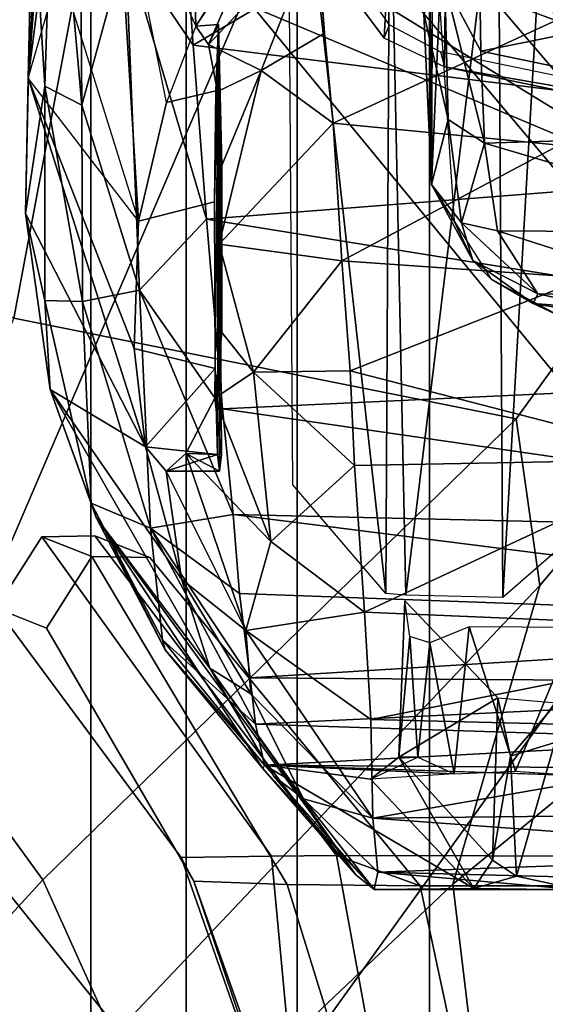
# Model space of a CAD drawing. Units: inches. Extents: x -1 to 172, y -6 to 173.
# Drawn here: x 121 to 122, y 25 to 27 of the extents above; entities that cross this region are included whole.
import ezdxf

# ---------------------------------------------------------------- set-up
doc = ezdxf.new("R2010")
doc.units = ezdxf.units.IN
doc.header["$MEASUREMENT"] = 0
for name, color, linetype in [('SEAT-CHASSIS', 5, 'Continuous'), ('SEAT-FABRICBACK', 5, 'Continuous'), ('SEAT-FRAME', 5, 'Continuous')]:
    doc.layers.add(name, color=color, linetype=linetype)

# ---------------------------------------------------------------- blocks, each defined once
blk = doc.blocks.new('1AERON2_B_TLIMANGL_ARMS_POSTUREFITSL_3T')
at = {"layer": 'SEAT-CHASSIS'}
for points in [[(-8.8303, -6.4737, 15.7417), (-8.808, -5.9358, 15.1872), (-8.8788, -6.8486, 15.8758)], [(-8.8331, -6.0363, 15.0987), (-8.8788, -6.8486, 15.8758), (-8.808, -5.9358, 15.1872)], [(-8.8719, -6.5493, 15.1521), (-8.8788, -6.8486, 15.8758), (-8.8331, -6.0363, 15.0987)], [(-8.2581, -7.0124, 15.1579), (-8.2695, -6.7487, 14.888), (-8.2634, -6.2585, 15.7828)], [(-8.2634, -6.2585, 15.7828), (-8.2551, -6.4172, 16.0765), (-8.2581, -7.0124, 15.1579)], [(-8.4795, -6.2884, 16.464), (-8.3221, -6.4723, 23.2099), (-8.328, -7.6424, 23.0538)], [(-8.328, -7.6424, 23.0538), (-8.4713, -7.4749, 16.4805), (-8.4795, -6.2884, 16.464)], [(-8.6204, -6.7685, 23.6533), (-8.633, -6.3137, 16.4778), (-8.7441, -6.4935, 16.4195)], [(-8.6204, -6.7685, 23.6533), (-8.4475, -6.4962, 23.8353), (-8.633, -6.3137, 16.4778)], [(-8.8719, -6.5493, 15.1521), (-8.8388, -6.4092, 14.837), (-8.8528, -6.861, 15.1446)], [(-8.7959, -6.89, 14.8894), (-8.8528, -6.861, 15.1446), (-8.8388, -6.4092, 14.837)], [(-8.8388, -6.4092, 14.837), (-8.799, -6.4842, 14.6728), (-8.7959, -6.89, 14.8894)], [(-8.2454, -6.7337, 16.1632), (-8.2581, -7.0124, 15.1579), (-8.2551, -6.4172, 16.0765)], [(-8.8298, -6.6798, 16.199), (-8.8303, -6.4737, 15.7417), (-8.8788, -6.8486, 15.8758)], [(-8.328, -7.6424, 23.0538), (-8.3221, -6.4723, 23.2099), (-8.2973, -7.6452, 23.2067)], [(-8.3221, -6.4723, 23.2099), (-8.155, -6.4792, 23.477), (-8.2973, -7.6452, 23.2067)], [(-8.7287, -6.6442, 14.5194), (-8.7959, -6.89, 14.8894), (-8.799, -6.4842, 14.6728)], [(-8.1481, -7.6488, 23.4421), (-8.2973, -7.6452, 23.2067), (-8.155, -6.4792, 23.477)], [(-8.1481, -7.6488, 23.4421), (-8.155, -6.4792, 23.477), (-8.0814, -6.4805, 23.6615)], [(-8.0373, -7.5522, 23.6251), (-8.1481, -7.6488, 23.4421), (-8.0814, -6.4805, 23.6615)], [(-8.7441, -6.4935, 16.4195), (-8.8298, -6.6798, 16.199), (-8.709, -7.0686, 23.3879)], [(-8.7441, -6.4935, 16.4195), (-8.6204, -6.7685, 23.6533), (-8.6657, -6.8862, 23.4684)], [(-8.6657, -6.8862, 23.4684), (-8.7441, -6.4935, 16.4195), (-8.709, -7.0686, 23.3879)], [(-8.5264, -6.6236, 23.8723), (-8.4475, -6.4962, 23.8353), (-8.6204, -6.7685, 23.6533)], [(-8.159, -6.5224, 14.1832), (-8.6247, -6.7978, 14.3821), (-8.6399, -6.5842, 14.3035)], [(-8.6247, -6.7978, 14.3821), (-8.159, -6.5224, 14.1832), (-7.295, -6.9628, 14.1679)], [(-8.159, -6.5224, 14.1832), (-7.283, -6.7567, 14.0689), (-7.295, -6.9628, 14.1679)], [(-8.8827, -7.0568, 15.8505), (-8.8719, -6.5493, 15.1521), (-8.8528, -6.861, 15.1446)], [(-8.8827, -7.0568, 15.8505), (-8.8788, -6.8486, 15.8758), (-8.8719, -6.5493, 15.1521)], [(-8.6247, -6.7978, 14.3821), (-8.7287, -6.6442, 14.5194), (-8.6399, -6.5842, 14.3035)], [(-8.6204, -6.7685, 23.6533), (-8.601, -6.7966, 23.8755), (-8.5264, -6.6236, 23.8723)], [(-8.601, -6.7966, 23.8755), (-8.4353, -6.6203, 24.1027), (-8.5264, -6.6236, 23.8723)], [(-8.4353, -6.6203, 24.1027), (-8.601, -6.7966, 23.8755), (-8.5202, -6.8366, 24.126)], [(-8.4353, -6.6203, 24.1027), (-8.5202, -6.8366, 24.126), (-8.4224, -6.7793, 24.2485)], [(-8.4353, -6.6203, 24.1027), (-8.0666, -6.7598, 24.2361), (-8.0719, -6.6207, 24.107)], [(-8.7074, -7.1751, 14.8562), (-8.7959, -6.89, 14.8894), (-8.7287, -6.6442, 14.5194)], [(-8.7287, -6.6442, 14.5194), (-8.6247, -6.7978, 14.3821), (-8.6041, -7.0657, 14.5251)], [(-8.6041, -7.0657, 14.5251), (-8.7074, -7.1751, 14.8562), (-8.7287, -6.6442, 14.5194)], [(-8.2374, -6.7026, 14.7991), (-8.1817, -6.807, 14.8259), (-8.1844, -6.6453, 14.7322)], [(-7.7931, -6.7287, 14.7441), (-8.1844, -6.6453, 14.7322), (-8.1817, -6.807, 14.8259)], [(-8.8298, -6.6798, 16.199), (-8.709, -7.0686, 23.3879), (-8.8788, -6.8486, 15.8758)], [(-8.2374, -6.7026, 14.7991), (-8.2695, -6.7487, 14.888), (-8.2324, -6.9124, 14.9591)], [(-8.1817, -6.807, 14.8259), (-8.2374, -6.7026, 14.7991), (-8.1761, -6.9484, 14.9413)], [(-8.1761, -6.9484, 14.9413), (-8.2374, -6.7026, 14.7991), (-8.2324, -6.9124, 14.9591)], [(-8.2229, -7.0687, 16.1438), (-8.2581, -7.0124, 15.1579), (-8.2454, -6.7337, 16.1632)], [(-7.5857, -6.9305, 14.8706), (-7.7931, -6.7287, 14.7441), (-8.1817, -6.807, 14.8259)], [(-8.2324, -6.9124, 14.9591), (-8.2695, -6.7487, 14.888), (-8.2581, -7.0124, 15.1579)], [(-8.4092, -6.918, 24.3145), (-8.0613, -6.9518, 24.3232), (-8.0666, -6.7598, 24.2361)], [(-8.601, -6.7966, 23.8755), (-8.6204, -6.7685, 23.6533), (-8.5857, -6.7657, 23.6738)], [(-8.601, -6.7966, 23.8755), (-8.5857, -6.7657, 23.6738), (-8.5872, -6.8692, 23.9767)], [(-8.5909, -7.2958, 23.4326), (-8.5857, -6.7657, 23.6738), (-8.592, -7.0389, 23.3894)], [(-8.592, -7.0389, 23.3894), (-8.5857, -6.7657, 23.6738), (-8.5897, -6.8678, 23.4877)], [(-8.5911, -7.3417, 23.9892), (-8.5857, -6.7657, 23.6738), (-8.5812, -7.4281, 23.8619)], [(-8.5807, -7.2405, 24.0501), (-8.5857, -6.7657, 23.6738), (-8.5911, -7.3417, 23.9892)], [(-8.5872, -7.4281, 23.5991), (-8.5857, -6.7657, 23.6738), (-8.5909, -7.2958, 23.4326)], [(-8.5872, -6.8692, 23.9767), (-8.5857, -6.7657, 23.6738), (-8.5807, -6.9831, 24.0506)], [(-8.5842, -7.4542, 23.7305), (-8.5857, -6.7657, 23.6738), (-8.5872, -7.4281, 23.5991)], [(-8.5807, -6.9831, 24.0506), (-8.5857, -6.7657, 23.6738), (-8.5807, -7.2405, 24.0501)], [(-8.5812, -7.4281, 23.8619), (-8.5857, -6.7657, 23.6738), (-8.5842, -7.4542, 23.7305)], [(-8.5202, -6.8366, 24.126), (-8.4092, -6.918, 24.3145), (-8.4224, -6.7793, 24.2485)], [(-8.6247, -6.7978, 14.3821), (-7.295, -6.9628, 14.1679), (-8.6041, -7.0657, 14.5251)], [(-8.5872, -6.8692, 23.9767), (-8.5202, -6.8366, 24.126), (-8.601, -6.7966, 23.8755)], [(-7.5857, -6.9305, 14.8706), (-8.1817, -6.807, 14.8259), (-8.1761, -6.9484, 14.9413)], [(-8.5807, -6.9831, 24.0506), (-8.5202, -6.8366, 24.126), (-8.5872, -6.8692, 23.9767)], [(-8.5202, -6.8366, 24.126), (-8.5849, -7.1041, 24.0756), (-8.4092, -6.918, 24.3145)], [(-8.5807, -6.9831, 24.0506), (-8.5849, -7.1041, 24.0756), (-8.5202, -6.8366, 24.126)], [(-8.8788, -6.8486, 15.8758), (-8.8827, -7.0568, 15.8505), (-8.698, -7.4165, 23.5696)], [(-8.709, -7.0686, 23.3879), (-8.8788, -6.8486, 15.8758), (-8.7156, -7.2649, 23.4225)], [(-8.7156, -7.2649, 23.4225), (-8.8788, -6.8486, 15.8758), (-8.698, -7.4165, 23.5696)], [(-8.8827, -7.0568, 15.8505), (-8.8528, -6.861, 15.1446), (-8.8529, -7.1908, 15.6081)], [(-8.8528, -6.861, 15.1446), (-8.7948, -7.1924, 15.1964), (-8.8529, -7.1908, 15.6081)], [(-8.7948, -7.1924, 15.1964), (-8.8528, -6.861, 15.1446), (-8.7959, -6.89, 14.8894)], [(-8.7948, -7.1924, 15.1964), (-8.7959, -6.89, 14.8894), (-8.7074, -7.1751, 14.8562)], [(-8.2324, -6.9124, 14.9591), (-8.2581, -7.0124, 15.1579), (-8.2115, -7.0716, 15.1305)], [(-8.2115, -7.0716, 15.1305), (-8.1761, -6.9484, 14.9413), (-8.2324, -6.9124, 14.9591)], [(-8.4092, -6.918, 24.3145), (-8.5849, -7.1041, 24.0756), (-8.396, -7.1298, 24.3459)], [(-8.396, -7.1298, 24.3459), (-8.0613, -6.9518, 24.3232), (-8.4092, -6.918, 24.3145)], [(-8.1761, -6.9484, 14.9413), (-7.7086, -7.0866, 15.0599), (-7.5857, -6.9305, 14.8706)], [(-8.396, -7.1298, 24.3459), (-8.0199, -7.1563, 24.3439), (-8.0613, -6.9518, 24.3232)], [(-8.2115, -7.0716, 15.1305), (-8.1563, -7.0838, 15.0993), (-8.1761, -6.9484, 14.9413)], [(-7.7086, -7.0866, 15.0599), (-8.1761, -6.9484, 14.9413), (-8.1563, -7.0838, 15.0993)], [(-7.1951, -7.2931, 14.3728), (-8.6041, -7.0657, 14.5251), (-7.295, -6.9628, 14.1679)], [(-8.5807, -6.9831, 24.0506), (-8.5807, -7.2405, 24.0501), (-8.5849, -7.1041, 24.0756)], [(-8.2229, -7.0687, 16.1438), (-8.1941, -7.1292, 15.3341), (-8.2581, -7.0124, 15.1579)], [(-8.2581, -7.0124, 15.1579), (-8.1941, -7.1292, 15.3341), (-8.2115, -7.0716, 15.1305)], [(-8.8827, -7.0568, 15.8505), (-8.8448, -7.3281, 16.0674), (-8.698, -7.4165, 23.5696)], [(-8.8448, -7.3281, 16.0674), (-8.8827, -7.0568, 15.8505), (-8.8529, -7.1908, 15.6081)], [(-8.5793, -7.358, 14.7585), (-8.7074, -7.1751, 14.8562), (-8.6041, -7.0657, 14.5251)], [(-8.5793, -7.358, 14.7585), (-8.6041, -7.0657, 14.5251), (-7.1951, -7.2931, 14.3728)], [(-8.1941, -7.1292, 15.3341), (-8.2229, -7.0687, 16.1438), (-8.1661, -7.1581, 16.1393)], [(-8.2115, -7.0716, 15.1305), (-8.0943, -7.1806, 15.3048), (-8.1563, -7.0838, 15.0993)], [(-8.2115, -7.0716, 15.1305), (-8.1941, -7.1292, 15.3341), (-8.0943, -7.1806, 15.3048)], [(-8.1563, -7.0838, 15.0993), (-8.0943, -7.1806, 15.3048), (-7.8496, -7.1824, 15.2691)], [(-7.7086, -7.0866, 15.0599), (-8.1563, -7.0838, 15.0993), (-7.8496, -7.1824, 15.2691)], [(-8.5849, -7.1041, 24.0756), (-8.5318, -7.3013, 24.134), (-8.396, -7.1298, 24.3459)], [(-8.5807, -7.2405, 24.0501), (-8.5318, -7.3013, 24.134), (-8.5849, -7.1041, 24.0756)], [(-8.1013, -7.1956, 15.4254), (-8.1941, -7.1292, 15.3341), (-8.1661, -7.1581, 16.1393)], [(-8.1013, -7.1956, 15.4254), (-8.0943, -7.1806, 15.3048), (-8.1941, -7.1292, 15.3341)], [(-8.396, -7.1298, 24.3459), (-8.5318, -7.3013, 24.134), (-8.3832, -7.2995, 24.3278)], [(-8.0199, -7.1563, 24.3439), (-8.396, -7.1298, 24.3459), (-8.3832, -7.2995, 24.3278)], [(-7.8564, -7.4356, 24.2816), (-8.0199, -7.1563, 24.3439), (-8.3832, -7.2995, 24.3278)], [(-8.1661, -7.1581, 16.1393), (-8.058, -7.2164, 16.1236), (-8.1013, -7.1956, 15.4254)], [(-8.6905, -7.542, 15.3468), (-8.7948, -7.1924, 15.1964), (-8.7074, -7.1751, 14.8562)], [(-8.7074, -7.1751, 14.8562), (-8.5793, -7.358, 14.7585), (-8.563, -7.5205, 14.94)], [(-8.7074, -7.1751, 14.8562), (-8.563, -7.5205, 14.94), (-8.6905, -7.542, 15.3468)], [(-7.9859, -7.2042, 15.3712), (-8.0943, -7.1806, 15.3048), (-8.1013, -7.1956, 15.4254)], [(-7.8496, -7.1824, 15.2691), (-8.0943, -7.1806, 15.3048), (-7.9859, -7.2042, 15.3712)], [(-8.7816, -7.5032, 15.8122), (-8.8529, -7.1908, 15.6081), (-8.7948, -7.1924, 15.1964)], [(-8.7816, -7.5032, 15.8122), (-8.8448, -7.3281, 16.0674), (-8.8529, -7.1908, 15.6081)], [(-8.7816, -7.5032, 15.8122), (-8.7948, -7.1924, 15.1964), (-8.6905, -7.542, 15.3468)], [(-8.0082, -7.2116, 15.4407), (-8.1013, -7.1956, 15.4254), (-8.058, -7.2164, 16.1236)], [(-7.9859, -7.2042, 15.3712), (-8.1013, -7.1956, 15.4254), (-8.0082, -7.2116, 15.4407)], [(-8.5318, -7.3013, 24.134), (-8.5807, -7.2405, 24.0501), (-8.5911, -7.3417, 23.9892)], [(-8.5909, -7.2958, 23.4326), (-8.7156, -7.2649, 23.4225), (-8.698, -7.4165, 23.5696)], [(-8.5872, -7.4281, 23.5991), (-8.5909, -7.2958, 23.4326), (-8.698, -7.4165, 23.5696)], [(-8.5793, -7.358, 14.7585), (-7.1951, -7.2931, 14.3728), (-7.2494, -7.5512, 14.6425)], [(-8.5054, -7.5625, 24.0514), (-8.5318, -7.3013, 24.134), (-8.5911, -7.3417, 23.9892)], [(-8.3763, -7.4452, 24.2838), (-8.3832, -7.2995, 24.3278), (-8.5318, -7.3013, 24.134)], [(-8.5054, -7.5625, 24.0514), (-8.3763, -7.4452, 24.2838), (-8.5318, -7.3013, 24.134)], [(-7.8564, -7.4356, 24.2816), (-8.3832, -7.2995, 24.3278), (-8.3763, -7.4452, 24.2838)], [(-8.8448, -7.3281, 16.0674), (-8.6427, -7.6201, 23.6029), (-8.698, -7.4165, 23.5696)], [(-8.8448, -7.3281, 16.0674), (-8.7739, -7.5251, 16.6404), (-8.5988, -7.7574, 23.3136)], [(-8.6427, -7.6201, 23.6029), (-8.8448, -7.3281, 16.0674), (-8.5988, -7.7574, 23.3136)], [(-8.7739, -7.5251, 16.6404), (-8.8448, -7.3281, 16.0674), (-8.7816, -7.5032, 15.8122)], [(-8.6359, -7.4265, 23.8695), (-8.5911, -7.3417, 23.9892), (-8.5812, -7.4281, 23.8619)], [(-8.5054, -7.5625, 24.0514), (-8.5911, -7.3417, 23.9892), (-8.6359, -7.4265, 23.8695)], [(-8.563, -7.5205, 14.94), (-8.5793, -7.358, 14.7585), (-7.2494, -7.5512, 14.6425)], [(-8.698, -7.4165, 23.5696), (-8.6427, -7.6201, 23.6029), (-8.6662, -7.4542, 23.7323)], [(-8.5872, -7.4281, 23.5991), (-8.698, -7.4165, 23.5696), (-8.6662, -7.4542, 23.7323)], [(-8.6662, -7.4542, 23.7323), (-8.6359, -7.4265, 23.8695), (-8.5842, -7.4542, 23.7305)], [(-8.6662, -7.4542, 23.7323), (-8.5436, -7.6992, 23.8536), (-8.6359, -7.4265, 23.8695)], [(-8.6662, -7.4542, 23.7323), (-8.5842, -7.4542, 23.7305), (-8.5872, -7.4281, 23.5991)], [(-8.5436, -7.6992, 23.8536), (-8.5054, -7.5625, 24.0514), (-8.6359, -7.4265, 23.8695)], [(-8.6359, -7.4265, 23.8695), (-8.5812, -7.4281, 23.8619), (-8.5842, -7.4542, 23.7305)], [(-8.3763, -7.4452, 24.2838), (-8.5054, -7.5625, 24.0514), (-8.3608, -7.6712, 24.169)], [(-8.3608, -7.6712, 24.169), (-7.8564, -7.4356, 24.2816), (-8.3763, -7.4452, 24.2838)], [(-8.3608, -7.6712, 24.169), (-7.6657, -7.7004, 24.1393), (-7.8564, -7.4356, 24.2816)], [(-8.5436, -7.6992, 23.8536), (-8.6662, -7.4542, 23.7323), (-8.6427, -7.6201, 23.6029)], [(-8.6905, -7.542, 15.3468), (-8.6717, -7.7136, 15.8746), (-8.7816, -7.5032, 15.8122)], [(-8.6678, -7.729, 16.5397), (-8.7816, -7.5032, 15.8122), (-8.6717, -7.7136, 15.8746)], [(-8.6678, -7.729, 16.5397), (-8.7739, -7.5251, 16.6404), (-8.7816, -7.5032, 15.8122)], [(-8.5534, -7.6423, 15.1174), (-8.6905, -7.542, 15.3468), (-8.563, -7.5205, 14.94)], [(-7.2494, -7.5512, 14.6425), (-7.2192, -7.6913, 14.8444), (-8.563, -7.5205, 14.94)], [(-7.2192, -7.6913, 14.8444), (-8.5534, -7.6423, 15.1174), (-8.563, -7.5205, 14.94)], [(-8.7739, -7.5251, 16.6404), (-8.3744, -8.0757, 23.2565), (-8.5988, -7.7574, 23.3136)], [(-8.3744, -8.0757, 23.2565), (-8.7739, -7.5251, 16.6404), (-8.5173, -7.9119, 16.6075)], [(-8.7739, -7.5251, 16.6404), (-8.6678, -7.729, 16.5397), (-8.5173, -7.9119, 16.6075)], [(-8.7761, -7.5537, 19.1869), (-8.8578, -7.5552, 19.2807), (-8.7807, -7.5853, 21.0033), (-8.6912, -7.5869, 21.0894)], [(-8.8578, -7.5552, 19.2807), (-8.7761, -7.5537, 19.1869), (-8.4043, -8.0461, 18.8096), (-8.5042, -8.0469, 18.8447)], [(-8.4043, -8.0461, 18.8096), (-8.7761, -7.5537, 19.1869), (-8.6912, -7.5869, 21.0894), (-8.2754, -8.0929, 21.4111)], [(-8.5289, -7.8439, 15.5862), (-8.6717, -7.7136, 15.8746), (-8.6905, -7.542, 15.3468)], [(-8.537, -7.7724, 15.3712), (-8.6905, -7.542, 15.3468), (-8.5534, -7.6423, 15.1174)], [(-8.5289, -7.8439, 15.5862), (-8.6905, -7.542, 15.3468), (-8.537, -7.7724, 15.3712)], [(-8.9279, -7.6652, 19.2784), (-8.8505, -7.6956, 21.008), (-8.7807, -7.5853, 21.0033), (-8.8578, -7.5552, 19.2807)], [(-8.8578, -7.5552, 19.2807), (-8.5042, -8.0469, 18.8447), (-8.6434, -8.049, 18.9742), (-8.9279, -7.6652, 19.2784)], [(-8.5054, -7.5625, 24.0514), (-8.5436, -7.6992, 23.8536), (-8.3608, -7.6712, 24.169)], [(-8.6236, -8.0858, 21.0831), (-8.4798, -8.0905, 21.3429), (-8.7807, -7.5853, 21.0033), (-8.8505, -7.6956, 21.008)], [(-8.6912, -7.5869, 21.0894), (-8.7807, -7.5853, 21.0033), (-8.4798, -8.0905, 21.3429), (-8.2754, -8.0929, 21.4111)], [(-8.6427, -7.6201, 23.6029), (-8.5988, -7.7574, 23.3136), (-8.5357, -7.7972, 23.7061)], [(-8.5436, -7.6992, 23.8536), (-8.6427, -7.6201, 23.6029), (-8.5357, -7.7972, 23.7061)], [(-7.2192, -7.6913, 14.8444), (-8.537, -7.7724, 15.3712), (-8.5534, -7.6423, 15.1174)], [(-8.2989, -7.6537, 16.9053), (-8.1557, -7.803, 22.9561), (-8.3081, -7.8947, 16.7076)], [(-8.2911, -7.7085, 16.826), (-8.2989, -7.6537, 16.9053), (-8.3081, -7.8947, 16.7076)], [(-8.6236, -8.0858, 21.0831), (-8.8505, -7.6956, 21.008), (-8.9279, -7.6652, 19.2784), (-8.6434, -8.049, 18.9742)], [(-8.5436, -7.6992, 23.8536), (-8.3511, -7.8364, 24.0242), (-8.3608, -7.6712, 24.169)], [(-7.6657, -7.7004, 24.1393), (-8.3608, -7.6712, 24.169), (-8.3511, -7.8364, 24.0242)], [(-8.3481, -7.9883, 23.8112), (-8.3511, -7.8364, 24.0242), (-8.5436, -7.6992, 23.8536)], [(-8.3481, -7.9883, 23.8112), (-8.5436, -7.6992, 23.8536), (-8.5357, -7.7972, 23.7061)], [(-8.537, -7.7724, 15.3712), (-7.2192, -7.6913, 14.8444), (-7.2299, -7.7814, 15.0516)], [(-8.3511, -7.8364, 24.0242), (-7.5859, -7.8558, 23.9891), (-7.6657, -7.7004, 24.1393)], [(-8.1997, -7.6937, 16.7271), (-8.2603, -7.7182, 16.7528), (-8.2232, -7.9202, 16.4851)], [(-8.2232, -7.9202, 16.4851), (-8.1286, -7.916, 16.4692), (-8.1997, -7.6937, 16.7271)], [(-8.1997, -7.6937, 16.7271), (-8.1286, -7.916, 16.4692), (-8.0368, -7.6949, 16.7247)], [(-8.1286, -7.916, 16.4692), (-8.0371, -7.9228, 16.4729), (-8.0368, -7.6949, 16.7247)], [(-8.5151, -7.9069, 15.9153), (-8.6678, -7.729, 16.5397), (-8.6717, -7.7136, 15.8746)], [(-8.5151, -7.9069, 15.9153), (-8.6717, -7.7136, 15.8746), (-8.5289, -7.8439, 15.5862)], [(-8.2911, -7.7085, 16.826), (-8.3081, -7.8947, 16.7076), (-8.279, -7.8948, 16.5867)], [(-8.2603, -7.7182, 16.7528), (-8.2911, -7.7085, 16.826), (-8.279, -7.8948, 16.5867)], [(-8.2603, -7.7182, 16.7528), (-8.279, -7.8948, 16.5867), (-8.2232, -7.9202, 16.4851)], [(-8.6678, -7.729, 16.5397), (-8.5151, -7.9069, 15.9153), (-8.5173, -7.9119, 16.6075)], [(-8.5003, -7.9239, 23.3301), (-8.5988, -7.7574, 23.3136), (-8.3744, -8.0757, 23.2565)], [(-8.5988, -7.7574, 23.3136), (-8.5003, -7.9239, 23.3301), (-8.4551, -7.9589, 23.5577)], [(-8.5357, -7.7972, 23.7061), (-8.5988, -7.7574, 23.3136), (-8.4551, -7.9589, 23.5577)], [(-7.2299, -7.7814, 15.0516), (-8.5289, -7.8439, 15.5862), (-8.537, -7.7724, 15.3712)], [(-8.5289, -7.8439, 15.5862), (-7.2299, -7.7814, 15.0516), (-7.7758, -7.868, 15.5166)], [(-8.4551, -7.9589, 23.5577), (-8.3481, -7.9883, 23.8112), (-8.5357, -7.7972, 23.7061)], [(-8.1641, -8.0533, 23.0604), (-8.3081, -7.8947, 16.7076), (-8.1557, -7.803, 22.9561)], [(-8.1557, -7.803, 22.9561), (-8.1364, -7.8929, 23.0242), (-8.1641, -8.0533, 23.0604)], [(-8.1557, -7.803, 22.9561), (-8.0648, -7.8107, 23.0519), (-8.1364, -7.8929, 23.0242)], [(-8.0648, -7.8107, 23.0519), (-8.0678, -7.8718, 23.069), (-8.1364, -7.8929, 23.0242)], [(-7.5859, -7.8558, 23.9891), (-8.3511, -7.8364, 24.0242), (-8.3481, -7.9883, 23.8112)], [(-8.5289, -7.8439, 15.5862), (-7.7758, -7.868, 15.5166), (-8.5151, -7.9069, 15.9153)], [(-8.3481, -7.9883, 23.8112), (-7.5863, -7.9801, 23.8083), (-7.5859, -7.8558, 23.9891)], [(-7.7758, -7.868, 15.5166), (-7.7646, -7.9128, 16.0019), (-8.5151, -7.9069, 15.9153)], [(-8.0678, -7.8718, 23.069), (-8.1269, -8.0777, 23.2122), (-8.1364, -7.8929, 23.0242)], [(-8.0678, -7.8718, 23.069), (-8.0304, -8.0988, 23.2992), (-8.1269, -8.0777, 23.2122)], [(-8.3518, -7.9285, 16.6079), (-8.3081, -7.8947, 16.7076), (-8.1928, -8.0968, 23.1982)], [(-8.279, -7.8948, 16.5867), (-8.3081, -7.8947, 16.7076), (-8.3518, -7.9285, 16.6079)], [(-8.2232, -7.9202, 16.4851), (-8.3518, -7.9285, 16.6079), (-8.279, -7.8948, 16.5867)], [(-8.3081, -7.8947, 16.7076), (-8.1641, -8.0533, 23.0604), (-8.1928, -8.0968, 23.1982)], [(-8.1269, -8.0777, 23.2122), (-8.1641, -8.0533, 23.0604), (-8.1364, -7.8929, 23.0242)], [(-8.5151, -7.9069, 15.9153), (-8.346, -8.0985, 23.3389), (-8.5173, -7.9119, 16.6075)], [(-8.346, -8.0985, 23.3389), (-8.3744, -8.0757, 23.2565), (-8.5173, -7.9119, 16.6075)], [(-8.3518, -7.9285, 16.6079), (-8.1928, -8.0968, 23.1982), (-8.5151, -7.9069, 15.9153)], [(-8.5151, -7.9069, 15.9153), (-8.1928, -8.0968, 23.1982), (-8.346, -8.0985, 23.3389)], [(-8.0371, -7.9228, 16.4729), (-8.5151, -7.9069, 15.9153), (-7.7646, -7.9128, 16.0019)], [(-8.5151, -7.9069, 15.9153), (-8.2232, -7.9202, 16.4851), (-8.3518, -7.9285, 16.6079)], [(-8.4551, -7.9589, 23.5577), (-8.5003, -7.9239, 23.3301), (-8.346, -8.0985, 23.3389)], [(-8.5003, -7.9239, 23.3301), (-8.3744, -8.0757, 23.2565), (-8.346, -8.0985, 23.3389)], [(-8.4551, -7.9589, 23.5577), (-8.346, -8.0985, 23.3389), (-8.3403, -8.0715, 23.5789)], [(-8.4551, -7.9589, 23.5577), (-8.3403, -8.0715, 23.5789), (-8.3481, -7.9883, 23.8112)], [(-7.5822, -8.0447, 23.6528), (-7.5863, -7.9801, 23.8083), (-8.3481, -7.9883, 23.8112)], [(-8.3403, -8.0715, 23.5789), (-7.5822, -8.0447, 23.6528), (-8.3481, -7.9883, 23.8112)], [(-8.4543, -8.5886, 19.3567), (-8.6434, -8.049, 18.9742), (-8.5042, -8.0469, 18.8447), (-8.4611, -8.5089, 18.9545)], [(-8.4543, -8.5886, 19.3567), (-8.4543, -8.5886, 20.8407), (-8.6236, -8.0858, 21.0831), (-8.6434, -8.049, 18.9742)], [(-8.3293, -8.457, 18.8325), (-8.4611, -8.5089, 18.9545), (-8.5042, -8.0469, 18.8447), (-8.4043, -8.0461, 18.8096)], [(-7.5868, -8.0929, 21.3806), (-7.703, -8.0474, 18.7755), (-8.4043, -8.0461, 18.8096), (-8.2754, -8.0929, 21.4111)], [(-8.0474, -8.4439, 18.7888), (-8.3293, -8.457, 18.8325), (-8.4043, -8.0461, 18.8096), (-7.703, -8.0474, 18.7755)], [(-7.595, -8.091, 23.459), (-7.5822, -8.0447, 23.6528), (-8.3403, -8.0715, 23.5789)], [(-8.1641, -8.0533, 23.0604), (-8.1269, -8.0777, 23.2122), (-8.1928, -8.0968, 23.1982)], [(-8.0304, -8.0988, 23.2992), (-8.3403, -8.0715, 23.5789), (-8.346, -8.0985, 23.3389)], [(-7.595, -8.091, 23.459), (-8.3403, -8.0715, 23.5789), (-8.0304, -8.0988, 23.2992)], [(-8.1928, -8.0968, 23.1982), (-8.1269, -8.0777, 23.2122), (-8.0304, -8.0988, 23.2992)], [(-8.6236, -8.0858, 21.0831), (-8.3797, -8.7741, 21.0237), (-8.254, -8.8236, 21.3258), (-8.4798, -8.0905, 21.3429)], [(-8.6236, -8.0858, 21.0831), (-8.4543, -8.5886, 20.8407), (-8.3797, -8.7741, 21.0237), (-8.6236, -8.0858, 21.0831)], [(-8.119, -8.8249, 21.3941), (-8.2754, -8.0929, 21.4111), (-8.4798, -8.0905, 21.3429), (-8.254, -8.8236, 21.3258)], [(-8.1928, -8.0968, 23.1982), (-8.0304, -8.0988, 23.2992), (-8.346, -8.0985, 23.3389)], [(-7.7425, -8.8249, 21.3764), (-7.5868, -8.0929, 21.3806), (-8.2754, -8.0929, 21.4111), (-8.119, -8.8249, 21.3941)]]:
    blk.add_3dface(points, dxfattribs=at)
for points, invisible_edges in [([(-8.4353, -6.6203, 24.1027), (-8.4224, -6.7793, 24.2485), (-8.0666, -6.7598, 24.2361)], 2), ([(-8.4092, -6.918, 24.3145), (-8.0666, -6.7598, 24.2361), (-8.4224, -6.7793, 24.2485)], 2), ([(-8.5897, -6.8678, 23.4877), (-8.6204, -6.7685, 23.6533), (-8.6657, -6.8862, 23.4684)], 1), ([(-8.6204, -6.7685, 23.6533), (-8.5897, -6.8678, 23.4877), (-8.5857, -6.7657, 23.6738)], 1), ([(-8.592, -7.0389, 23.3894), (-8.5897, -6.8678, 23.4877), (-8.6657, -6.8862, 23.4684)], 12), ([(-8.709, -7.0686, 23.3879), (-8.592, -7.0389, 23.3894), (-8.6657, -6.8862, 23.4684)], 2), ([(-8.709, -7.0686, 23.3879), (-8.5909, -7.2958, 23.4326), (-8.592, -7.0389, 23.3894)], 1), ([(-8.709, -7.0686, 23.3879), (-8.7156, -7.2649, 23.4225), (-8.5909, -7.2958, 23.4326)], 12), ([(-8.5151, -7.9069, 15.9153), (-8.0371, -7.9228, 16.4729), (-8.2232, -7.9202, 16.4851)], 2), ([(-8.0371, -7.9228, 16.4729), (-8.2232, -7.9202, 16.4851), (-8.1286, -7.916, 16.4692)], 1)]:
    blk.add_3dface(points, dxfattribs=dict(at, invisible_edges=invisible_edges))
at = {"layer": 'SEAT-FABRICBACK'}
for points in [[(-8.9095, -9.512, 32.7027), (-8.782, -9.3292, 32.0823), (-8.782, 9.3292, 32.0823), (-8.9095, 9.512, 32.7027)], [(-8.6354, -9.1294, 31.4761), (-8.6354, 9.1294, 31.4761), (-8.782, 9.3292, 32.0823), (-8.782, -9.3292, 32.0823)], [(-8.6354, -9.1294, 31.4761), (-8.4648, -8.9231, 30.8922), (-8.4648, 8.9231, 30.8922), (-8.6354, 9.1294, 31.4761)], [(-8.2609, -8.7079, 30.3062), (-8.2609, 8.7079, 30.3062), (-8.4648, 8.9231, 30.8922), (-8.4648, -8.9231, 30.8922)], [(-8.2609, -8.7079, 30.3062), (-7.8078, -8.2644, 29.1463), (-7.8078, 8.2644, 29.1463), (-8.2609, 8.7079, 30.3062)]]:
    blk.add_3dface(points, dxfattribs=at)
at = {"layer": 'SEAT-FRAME'}
for points in [[(-8.1865, -6.3053, 27.6177), (-7.4625, -7.1123, 27.7754), (-7.2738, -6.9462, 27.2652), (-7.9849, -6.218, 27.1147)], [(-9.5212, -6.2375, 28.0112), (-8.7904, -6.6298, 28.1653), (-8.9007, -7.218, 28.9642), (-9.6101, -6.8369, 28.8014)], [(-9.0579, -7.9194, 30.5346), (-8.5452, -6.7225, 28.6077), (-9.4603, -6.2707, 28.4093), (-9.7211, -7.6029, 30.5083)], [(-8.4282, -6.415, 28.1206), (-7.6855, -7.2862, 28.2611), (-7.4625, -7.1123, 27.7754), (-8.1865, -6.3053, 27.6177)], [(-8.5708, -6.4316, 27.5023), (-8.3033, -6.3688, 27.0352), (-7.6347, -6.665, 26.6997), (-7.7388, -6.8225, 27.1475)], [(-8.4282, -6.415, 28.1206), (-8.4838, -6.4942, 28.2848), (-7.7544, -7.3615, 28.4174), (-7.6855, -7.2862, 28.2611)], [(-8.5708, -6.4316, 27.5023), (-7.7388, -6.8225, 27.1475), (-7.8704, -7.0182, 27.5816), (-8.7297, -6.49, 27.8168)], [(-8.7904, -6.6298, 28.1653), (-8.7297, -6.49, 27.8168), (-7.8704, -7.0182, 27.5816)], [(-8.3855, -6.49, 14.6378), (-8.3162, -6.515, 14.601), (-8.3306, -6.7869, 14.8707), (-8.4088, -6.6822, 14.8626)], [(-7.8734, -7.541, 28.7254), (-7.7544, -7.3615, 28.4174), (-8.4838, -6.4942, 28.2848), (-8.5452, -6.7225, 28.6077)], [(-8.235, -6.5208, 14.5897), (-8.238, -6.8313, 14.886), (-8.3306, -6.7869, 14.8707), (-8.3162, -6.515, 14.601)], [(-8.238, -6.8313, 14.886), (-8.235, -6.5208, 14.5897), (-7.1724, -6.7173, 14.803), (-7.279, -6.998, 15.0598)], [(-8.9007, -7.218, 28.9642), (-8.7904, -6.6298, 28.1653), (-7.8704, -7.0182, 27.5816), (-8.1277, -7.3732, 28.3632)], [(-8.3897, -6.6702, 14.9019), (-8.4088, -6.6822, 14.8626), (-8.3306, -6.7869, 14.8707), (-8.3227, -6.7666, 14.9168)], [(-9.0579, -7.9194, 30.5346), (-8.5763, -8.5186, 30.6363), (-7.8734, -7.541, 28.7254), (-8.5452, -6.7225, 28.6077)], [(-8.3306, -6.7869, 14.8707), (-8.3227, -6.7666, 14.9168), (-8.2439, -6.808, 14.9342), (-8.238, -6.8313, 14.886)], [(-8.2439, -6.808, 14.9342), (-8.238, -6.8313, 14.886), (-7.8089, -6.9203, 14.9812), (-7.8595, -6.8877, 15.0195)], [(-7.279, -6.998, 15.0598), (-7.8089, -6.9203, 14.9812), (-8.238, -6.8313, 14.886), (-7.279, -6.998, 15.0598)], [(-7.8704, -7.0182, 27.5816), (-7.8259, -7.3148, 27.536), (-8.0913, -7.6303, 28.2858), (-8.1277, -7.3732, 28.3632)], [(-8.9007, -7.218, 28.9642), (-8.1277, -7.3732, 28.3632), (-8.8563, -8.0838, 29.9463), (-9.1027, -7.7441, 29.745)], [(-7.9305, -7.8494, 27.4901), (-8.2248, -8.0902, 28.2576), (-8.0913, -7.6303, 28.2858), (-7.8259, -7.3148, 27.536)], [(-8.8563, -8.0838, 29.9463), (-8.1277, -7.3732, 28.3632), (-8.0913, -7.6303, 28.2858), (-8.7476, -8.324, 29.7967)], [(-8.4449, -8.8043, 30.664), (-7.6995, -8.02, 28.7327), (-7.8734, -7.541, 28.7254), (-8.5763, -8.5186, 30.6363)], [(-8.8353, -8.6698, 29.7716), (-8.7476, -8.324, 29.7967), (-8.0913, -7.6303, 28.2858), (-8.2248, -8.0902, 28.2576)], [(-9.3096, -8.1788, 30.541), (-9.1027, -7.7441, 29.745), (-8.8563, -8.0838, 29.9463), (-9.1692, -8.4254, 30.7883)], [(-7.9305, -7.8494, 27.4901), (-7.8405, -8.211, 27.4924), (-8.1799, -8.4657, 28.2671), (-8.2248, -8.0902, 28.2576)], [(-8.7619, -8.781, 31.3044), (-8.5763, -8.5186, 30.6363), (-9.0579, -7.9194, 30.5346), (-9.2782, -8.2558, 31.2456)], [(-7.749, -8.0852, 28.715), (-7.6995, -8.02, 28.7327), (-8.4449, -8.8043, 30.664), (-8.3131, -8.6973, 30.2404)], [(-8.8563, -8.0838, 29.9463), (-8.7476, -8.324, 29.7967), (-9.279, -8.977, 31.3545), (-9.1692, -8.4254, 30.7883)], [(-8.8353, -8.6698, 29.7716), (-8.2248, -8.0902, 28.2576), (-8.1799, -8.4657, 28.2671), (-8.7684, -9.1204, 29.7717)], [(-7.749, -8.0852, 28.715), (-7.8078, -8.2644, 29.1463), (-8.2609, -8.7079, 30.3062), (-8.3131, -8.6973, 30.2404)], [(-8.1799, -8.4657, 28.2671), (-7.8405, -8.211, 27.4924), (-7.6394, -8.3431, 27.2899), (-8.046, -8.7316, 28.2953)], [(-8.7619, -8.781, 31.3044), (-9.2782, -8.2558, 31.2456), (-9.3302, -8.4694, 31.6197), (-8.8629, -8.9042, 31.6544)], [(-8.2609, -8.7079, 30.3062), (-8.2354, -8.7269, 30.3157), (-7.7826, -8.2862, 29.1564), (-7.8078, -8.2644, 29.1463)]]:
    blk.add_3dface(points, dxfattribs=at)

msp = doc.modelspace()

# ---------------------------------------------------------------- block references
msp.add_blockref('1AERON2_B_TLIMANGL_ARMS_POSTUREFITSL_3T', (130.2351, 33.7084))

doc.saveas('drawing.dxf')
